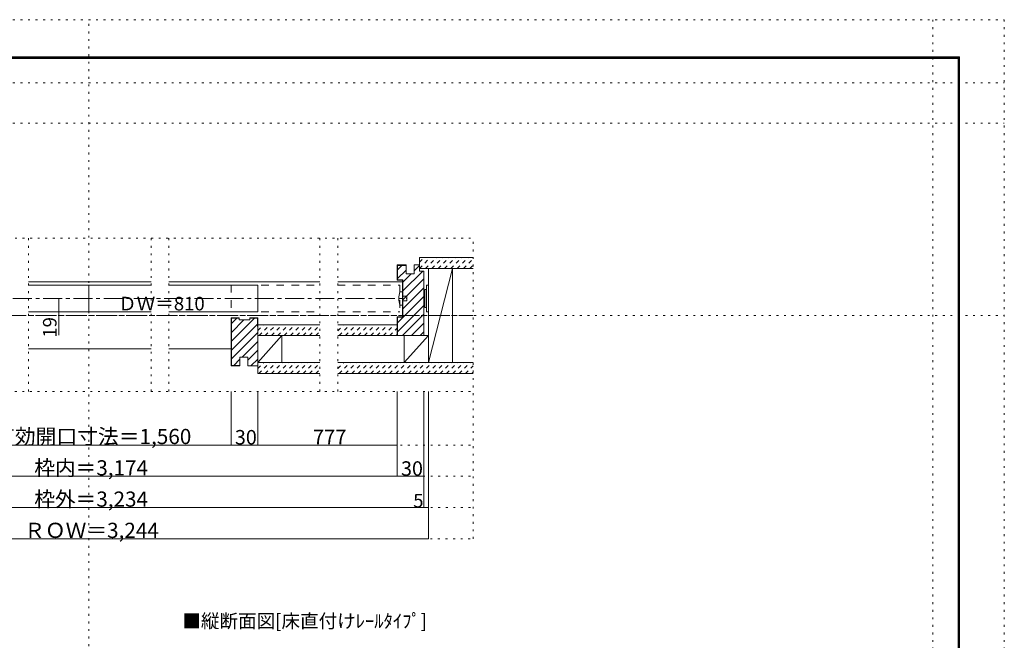
# Model space of a CAD drawing. Units: millimetres. Extents: x -6140 to 6160, y -4455 to 4425.
# Drawn here: x -456 to 6160, y 258 to 4425 of the extents above; entities that cross this region are included whole.
import ezdxf

# ---------------------------------------------------------------- set-up
doc = ezdxf.new("R2010")
doc.units = ezdxf.units.MM
doc.header["$LTSCALE"] = 30
for name, pattern in [('JWW_CENTER1', [6.773333, 4.233333, -0.846667, 0.846667, -0.846667]), ('JWW_DASHED1', [1.693333, 0.846667, -0.846667]), ('JWW_DASHED2', [3.386667, 1.693333, -1.693333]), ('JWW_HOJO', [1.693333, -1.27, 0.423333])]:
    doc.linetypes.add(name, pattern=pattern)
for name, color, linetype in [('0-0_補助線', 7, 'Continuous'), ('0-1_通り芯', 7, 'Continuous'), ('0-2_柱', 7, 'Continuous'), ('0-4_枠', 7, 'Continuous'), ('0-6_扉', 7, 'Continuous'), ('0-7_金物', 7, 'Continuous'), ('0-A_文字', 7, 'Continuous'), ('0-B_寸法', 7, 'Continuous'), ('F-0_補助線', 7, 'Continuous'), ('F-1_枠', 7, 'Continuous'), ('ハッチ', 7, 'Continuous'), ('仕上げ', 7, 'Continuous')]:
    doc.layers.add(name, color=color, linetype=linetype)

msp = doc.modelspace()

# ---------------------------------------------------------------- linework, layer by layer
at = {"layer": '0-0_補助線', "color": 120, "linetype": 'JWW_HOJO', "lineweight": 5}
for p, q in [((9.9, -4455), (9.9, 4425)), ((5679.8, 4425), (5679.8, -4455)), ((-6140.1, 4000), (6159.9, 4000)), ((-6140.1, 3730), (6159.9, 3730)), ((-2569.5, 2958), (2590.3, 2958)), ((-395.8, 1929), (-395.8, 2958)), ((427.2, 1929), (427.2, 2958)), ((547.2, 1929), (547.2, 2958)), ((1561.2, 1929), (1561.2, 2958)), ((1681.2, 1929), (1681.2, 2958)), ((2590.2, 939), (2590.2, 2958)), ((-6140.1, 2439), (6159.9, 2439)), ((-2571.2, 1929), (2590.3, 1929)), ((-2571.2, 1569), (2590.3, 1569)), ((-2571.2, 1359), (2590.3, 1359)), ((-2571.2, 1149), (2590.3, 1149)), ((-2572.8, 939), (2590.2, 939))]:
    msp.add_line(p, q, dxfattribs=at)
at = {"layer": '0-1_通り芯', "color": 120, "linetype": 'JWW_CENTER1', "lineweight": 5}
for p, q in [((-2126.4, 2553), (2146.3, 2553)), ((-2570.3, 2439), (2590.3, 2439))]:
    msp.add_line(p, q, dxfattribs=at)
at = {"layer": '0-2_柱', "color": 7, "linetype": 'Continuous', "lineweight": 9}
for p, q in [((2290.2, 2124), (2290.2, 2754)), ((2290.2, 2754), (2452.2, 2754)), ((2290.2, 2124), (2452.2, 2754)), ((2452.2, 2754), (2452.2, 2124)), ((1306.4, 2304), (1144.4, 2124)), ((1144.4, 2304), (1306.4, 2304)), ((1144.4, 2124), (1144.4, 2304)), ((1306.4, 2304), (1306.4, 2124)), ((2128.2, 2124), (2128.2, 2304)), ((2128.2, 2304), (2290.2, 2304)), ((2290.2, 2304), (2128.2, 2124)), ((1306.4, 2124), (1144.4, 2124)), ((2452.2, 2124), (2128.2, 2124))]:
    msp.add_line(p, q, dxfattribs=at)
at = {"layer": '0-4_枠', "color": 92, "linetype": 'Continuous', "lineweight": 13}
for p, q in [((2140.3, 2778), (2080.3, 2778)), ((2080.3, 2778), (2080.3, 2676)), ((2140.3, 2775), (2083.3, 2775)), ((2083.3, 2775), (2083.3, 2679)), ((2140.3, 2718), (2140.3, 2778)), ((2140.3, 2718), (2194.3, 2718)), ((2194.3, 2718), (2194.3, 2778)), ((2194.3, 2778), (2230.3, 2778)), ((2230.3, 2736), (2230.3, 2778)), ((2230.3, 2736), (2260.3, 2736)), ((2260.3, 2736), (2260.3, 2304)), ((2116.3, 2676), (2080.3, 2676)), ((2119.3, 2679), (2083.3, 2679)), ((2116.3, 2676), (2116.3, 2430)), ((2119.3, 2679), (2119.3, 2427)), ((964.1, 2424), (964.1, 2100)), ((1018.1, 2424), (964.1, 2424)), ((967.1, 2421), (967.1, 2103)), ((1018.1, 2421), (967.1, 2421)), ((1018.1, 2409), (1018.1, 2424)), ((1018.1, 2409), (1090.1, 2409)), ((1090.1, 2424), (1144.1, 2424)), ((1090.1, 2409), (1090.1, 2424)), ((1090.1, 2421), (1141.1, 2421)), ((1141.1, 2364), (1141.1, 2421)), ((1144.1, 2100), (1144.1, 2424)), ((2080.3, 2304), (2080.3, 2430)), ((2116.3, 2430), (2080.3, 2430)), ((2119.3, 2427), (2083.3, 2427)), ((2083.3, 2304), (2083.3, 2427)), ((1141.1, 2364), (1144.1, 2364)), ((2260.3, 2304), (2080.3, 2304)), ((1078.1, 2160), (1024.1, 2160)), ((1024.1, 2100), (1024.1, 2160)), ((1078.1, 2160), (1078.1, 2100)), ((1024.1, 2100), (964.1, 2100)), ((1024.1, 2103), (967.1, 2103)), ((1144.1, 2100), (1078.1, 2100))]:
    msp.add_line(p, q, dxfattribs=at)
at = {"layer": '0-4_枠', "color": 120, "linetype": 'Continuous', "lineweight": 5}
for p, q in [((-395.8, 2664), (427.2, 2664)), ((547.2, 2664), (1561.2, 2664)), ((1681.2, 2664), (2116.3, 2664)), ((-395.8, 2214), (427.2, 2214)), ((547.2, 2214), (964.1, 2214))]:
    msp.add_line(p, q, dxfattribs=at)
at = {"layer": '0-6_扉', "color": 200, "linetype": 'Continuous', "lineweight": 20}
for p, q in [((-395.8, 2643), (427.2, 2643)), ((9.9, 2643), (9.9, 2463)), ((547.2, 2643), (1144.1, 2643)), ((1144.1, 2643), (1144.1, 2463)), ((-395.8, 2463), (427.2, 2463)), ((547.2, 2463), (1144.1, 2463))]:
    msp.add_line(p, q, dxfattribs=at)
at = {"layer": '0-6_扉', "color": 40, "linetype": 'JWW_DASHED2', "lineweight": 15}
for p, q in [((964.1, 2643), (964.1, 2463)), ((964.1, 2643), (1561.2, 2643)), ((1681.2, 2643), (2098.3, 2643)), ((2098.3, 2643), (2098.3, 2463)), ((964.1, 2463), (1561.2, 2463)), ((1681.2, 2463), (2098.3, 2463))]:
    msp.add_line(p, q, dxfattribs=at)
at = {"layer": '0-7_金物', "color": 7, "linetype": 'Continuous', "lineweight": 9}
for p, q in [((2098.3, 2598), (2116.3, 2598)), ((2116.3, 2598), (2116.3, 2508)), ((2266.3, 2607.4), (2260.2, 2607.4)), ((2278.3, 2613.4), (2266.3, 2613.4)), ((2266.3, 2493.4), (2266.3, 2613.4)), ((2278.3, 2463.4), (2278.3, 2643.4)), ((2290.3, 2643.4), (2278.3, 2643.4)), ((2290.3, 2463.4), (2290.3, 2643.4)), ((2146.3, 2568), (2116.3, 2568)), ((2116.3, 2538), (2146.3, 2538)), ((2146.3, 2538), (2146.3, 2568)), ((2116.3, 2508), (2098.3, 2508)), ((2266.3, 2499.4), (2260.2, 2499.4)), ((2278.3, 2493.4), (2266.3, 2493.4)), ((2290.3, 2463.4), (2278.3, 2463.4))]:
    msp.add_line(p, q, dxfattribs=at)
msp.add_arc((2264, 2553), 171.7, 164.81071, 195.18929, dxfattribs=at)
at = {"layer": '0-B_寸法', "color": 120, "linetype": 'Continuous', "lineweight": 5}
for p, q in [((-192.9, 2307), (-192.9, 2553)), ((964.1, 1569), (964.1, 1929)), ((1144.1, 1569), (1144.1, 1929)), ((2080.3, 1359), (2080.3, 1929)), ((2260.3, 1149), (2260.3, 1929)), ((2290.2, 939), (2290.2, 1929)), ((-2060.4, 1569), (2080.3, 1569)), ((-2240.4, 1359), (2260.3, 1359)), ((-2270.3, 1149), (2290.2, 1149)), ((-2270.3, 939), (2290.2, 939))]:
    msp.add_line(p, q, dxfattribs=at)
at = {"layer": '0-B_寸法', "color": 7, "linetype": 'Continuous', "lineweight": 9, "const_width": 3}
for points in [[(-191.4, 2553, 0.414214), (-192.9, 2554.5, 0.414214), (-194.4, 2553, 0.414214), (-192.9, 2551.5, 0.414214)], [(-191.4, 2439, 0.414214), (-192.9, 2440.5, 0.414214), (-194.4, 2439, 0.414214), (-192.9, 2437.5, 0.414214)], [(965.6, 1569, 0.414214), (964.1, 1570.5, 0.414214), (962.6, 1569, 0.414214), (964.1, 1567.5, 0.414214)], [(1145.6, 1569, 0.414214), (1144.1, 1570.5, 0.414214), (1142.6, 1569, 0.414214), (1144.1, 1567.5, 0.414214)], [(2081.8, 1569, 0.414214), (2080.3, 1570.5, 0.414214), (2078.8, 1569, 0.414214), (2080.3, 1567.5, 0.414214)], [(2081.8, 1359, 0.414214), (2080.3, 1360.5, 0.414214), (2078.8, 1359, 0.414214), (2080.3, 1357.5, 0.414214)], [(2261.8, 1359, 0.414214), (2260.3, 1360.5, 0.414214), (2258.8, 1359, 0.414214), (2260.3, 1357.5, 0.414214)], [(2261.8, 1149, 0.414214), (2260.3, 1150.5, 0.414214), (2258.8, 1149, 0.414214), (2260.3, 1147.5, 0.414214)], [(2291.7, 1149, 0.414214), (2290.2, 1150.5, 0.414214), (2288.7, 1149, 0.414214), (2290.2, 1147.5, 0.414214)], [(2291.7, 939, 0.414214), (2290.2, 940.5, 0.414214), (2288.7, 939, 0.414214), (2290.2, 937.5, 0.414214)]]:
    msp.add_lwpolyline(points, format="xyb", close=True, dxfattribs=at)
at = {"layer": 'F-0_補助線', "color": 120, "linetype": 'JWW_HOJO', "lineweight": 5}
for p, q in [((-6140.1, 4425), (6159.9, 4425)), ((6159.9, 4425), (6159.9, -4455))]:
    msp.add_line(p, q, dxfattribs=at)
at = {"layer": 'F-1_枠', "color": 200, "linetype": 'Continuous', "lineweight": 20}
for p, q in [((-5840.1, 4175), (5859.9, 4175)), ((-5840.1, 4170), (5859.9, 4170)), ((5849.9, 4175), (5849.9, -4205)), ((5854.9, 4175), (5854.9, -4205)), ((5859.9, 4175), (5859.9, -4205)), ((-5840.1, 4165), (5859.9, 4165))]:
    msp.add_line(p, q, dxfattribs=at)
at = {"layer": 'ハッチ', "color": 120, "linetype": 'JWW_DASHED1', "lineweight": 5}
for p, q in [((2230.2, 2755.3), (2303.9, 2829)), ((2230.3, 2797.8), (2261.4, 2829)), ((2271.3, 2754), (2346.3, 2829)), ((2313.7, 2754), (2388.7, 2829)), ((2356.1, 2754), (2431.1, 2829)), ((2398.6, 2754), (2473.6, 2829)), ((2441, 2754), (2516, 2829)), ((2483.4, 2754), (2558.4, 2829)), ((2525.9, 2754), (2590.2, 2818.3)), ((2568.3, 2754), (2590.2, 2775.9)), ((1144.1, 2338.3), (1181.8, 2376)), ((1152.2, 2304), (1224.2, 2376)), ((1194.6, 2304), (1266.6, 2376)), ((1237.1, 2304), (1309.1, 2376)), ((1279.5, 2304), (1351.5, 2376)), ((1321.9, 2304), (1393.9, 2376)), ((1364.3, 2304), (1436.3, 2376)), ((1406.8, 2304), (1478.8, 2376)), ((1449.2, 2304), (1521.2, 2376)), ((1491.6, 2304), (1561.2, 2373.6)), ((1534, 2304), (1561.2, 2331.2)), ((1681.2, 2336.8), (1720.4, 2376)), ((1690.9, 2304), (1762.9, 2376)), ((1733.3, 2304), (1805.3, 2376)), ((1775.7, 2304), (1847.7, 2376)), ((1818.1, 2304), (1890.1, 2376)), ((1860.6, 2304), (1932.6, 2376)), ((1903, 2304), (1975, 2376)), ((1945.4, 2304), (2017.4, 2376)), ((1987.8, 2304), (2059.8, 2376)), ((2030.3, 2304), (2080.3, 2354)), ((2072.7, 2304), (2080.3, 2311.6)), ((1144.1, 2083.7), (1184.3, 2124)), ((1151.8, 2049), (1226.8, 2124)), ((1194.2, 2049), (1269.2, 2124)), ((1236.6, 2049), (1311.6, 2124)), ((1279, 2049), (1354, 2124)), ((1321.5, 2049), (1396.5, 2124)), ((1363.9, 2049), (1438.9, 2124)), ((1406.3, 2049), (1481.3, 2124)), ((1448.8, 2049), (1523.8, 2124)), ((1491.2, 2049), (1561.2, 2119)), ((1681.2, 2082.2), (1723, 2124)), ((1690.4, 2049), (1765.4, 2124)), ((1732.8, 2049), (1807.8, 2124)), ((1775.3, 2049), (1850.3, 2124)), ((1817.7, 2049), (1892.7, 2124)), ((1860.1, 2049), (1935.1, 2124)), ((1902.5, 2049), (1977.5, 2124)), ((1945, 2049), (2020, 2124)), ((1987.4, 2049), (2062.4, 2124)), ((2029.8, 2049), (2104.8, 2124)), ((2072.2, 2049), (2147.2, 2124)), ((2114.7, 2049), (2189.7, 2124)), ((2157.1, 2049), (2232.1, 2124)), ((2199.5, 2049), (2274.5, 2124)), ((2242, 2049), (2317, 2124)), ((2284.4, 2049), (2359.4, 2124)), ((2326.8, 2049), (2401.8, 2124)), ((2369.2, 2049), (2444.2, 2124)), ((2411.7, 2049), (2486.7, 2124)), ((2454.1, 2049), (2529.1, 2124)), ((2496.5, 2049), (2571.5, 2124)), ((1533.6, 2049), (1561.2, 2076.6)), ((2538.9, 2049), (2590.3, 2100.3)), ((2581.4, 2049), (2590.3, 2057.9))]:
    msp.add_line(p, q, dxfattribs=at)
at = {"layer": 'ハッチ', "color": 120, "linetype": 'Continuous', "lineweight": 5}
for p, q in [((2083.3, 2745.5), (2112.8, 2775)), ((2083.3, 2686.1), (2140.3, 2743.1)), ((2119.3, 2603.3), (2251.9, 2736)), ((2119.3, 2662.7), (2174.5, 2718)), ((2194.3, 2737.7), (2230.2, 2773.6)), ((2119.3, 2543.9), (2260.3, 2684.9)), ((2119.3, 2484.5), (2260.3, 2625.5)), ((2083.3, 2389.1), (2260.3, 2566.1)), ((2083.3, 2329.7), (2260.3, 2506.7)), ((967.1, 2384.9), (1003.2, 2421)), ((967.1, 2266.1), (1122, 2421)), ((967.1, 2325.5), (1050.6, 2409)), ((2116.9, 2304), (2260.3, 2447.3)), ((2176.3, 2304), (2260.3, 2387.9)), ((967.1, 2206.7), (1141.1, 2380.7)), ((967.1, 2147.3), (1144.1, 2324.3)), ((2235.7, 2304), (2260.3, 2328.5)), ((1039.2, 2160), (1144.1, 2264.9)), ((1078.1, 2139.5), (1144.1, 2205.5)), ((982.2, 2103), (1024.1, 2144.9)), ((1098, 2100), (1144.1, 2146.1))]:
    msp.add_line(p, q, dxfattribs=at)
at = {"layer": '仕上げ', "color": 40, "linetype": 'Continuous', "lineweight": 15}
for p, q in [((2590.2, 2829), (2230.3, 2829)), ((2230.3, 2754), (2230.3, 2829)), ((2590.2, 2754), (2230.3, 2754)), ((1561.2, 2376), (1144.1, 2376)), ((2080.3, 2376), (1681.2, 2376)), ((1561.2, 2304), (1144.1, 2304)), ((2080.3, 2304), (1681.2, 2304)), ((1561.2, 2124), (1144.1, 2124)), ((1144.1, 2049), (1144.1, 2124)), ((2590.2, 2124), (1681.2, 2124)), ((1561.2, 2049), (1144.1, 2049)), ((2590.2, 2049), (1681.2, 2049))]:
    msp.add_line(p, q, dxfattribs=at)

# ---------------------------------------------------------------- texts
at = {"layer": '0-A_文字', "color": 7, "linetype": 'Continuous', "lineweight": 9, "insert": (637.1, 341.6), "char_height": 91.44, "width": 1620, "attachment_point": 7}
msp.add_mtext('{\\fＭＳ ゴシック|b0|i0|c128|p49;■縦断面図[床直付けﾚｰﾙﾀｲﾌﾟ]}', dxfattribs=at)
at = {"layer": '0-B_寸法', "color": 7, "linetype": 'Continuous', "lineweight": 0, "insert": (205.6, 2472.7), "char_height": 91.44, "width": 540, "attachment_point": 7}
msp.add_mtext('{\\fＭＳ ゴシック|b0|i0|c128|p49;ＤＷ＝810}', dxfattribs=at)
at = {"layer": '0-B_寸法', "color": 7, "linetype": 'Continuous', "lineweight": 211, "insert": (-207.9, 2289.7), "char_height": 91.44, "width": 120, "attachment_point": 7, "rotation": 90}
msp.add_mtext('{\\fＭＳ ゴシック|b0|i0|c128|p49;19}', dxfattribs=at)
at = {"layer": '0-B_寸法', "color": 7, "linetype": 'Continuous', "lineweight": 211, "attachment_point": 7}
for s, insert, char_height, width in [('{\\fＭＳ ゴシック|b0|i0|c128|p49;有効開口寸法＝1,560}', (-627.6, 1575.1), 102.268, 1275), ('{\\fＭＳ ゴシック|b0|i0|c128|p49;30}', (990.3, 1572.6), 97.155, 127.5), ('{\\fＭＳ ゴシック|b0|i0|c128|p49;777}', (1514.7, 1573.5), 99.06, 195), ('{\\fＭＳ ゴシック|b0|i0|c128|p49;枠内＝3,174}', (-357.6, 1364.9), 101.831, 735), ('{\\fＭＳ ゴシック|b0|i0|c128|p49;30}', (2106.5, 1362.6), 97.155, 127.5), ('{\\fＭＳ ゴシック|b0|i0|c128|p49;枠外＝3,234}', (-357.6, 1154.9), 101.831, 735), ('{\\fＭＳ ゴシック|b0|i0|c128|p49;5}', (2188.3, 1149.7), 91.44, 60), ('{\\fＭＳ ゴシック|b0|i0|c128|p49;ＲＯＷ＝3,244}', (-425.1, 945), 101.991, 870)]:
    msp.add_mtext(s, dxfattribs=dict(at, insert=insert, char_height=char_height, width=width))

doc.saveas('drawing.dxf')
